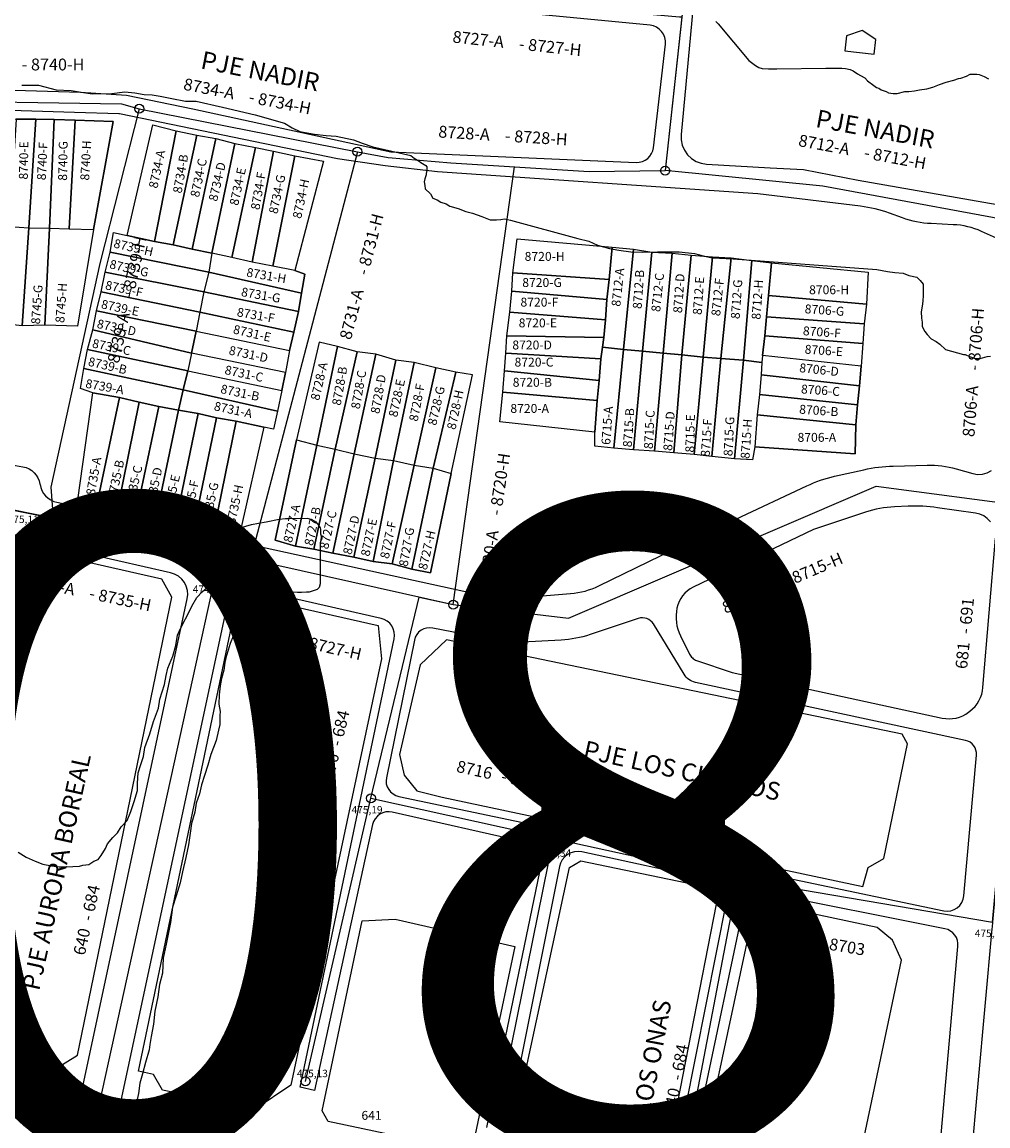
# Model space of a CAD drawing. Extents: x 329865 to 340000, y 6294997 to 6310135.
# Drawn here: x 336845 to 337007, y 6297665 to 6297851 of the extents above; entities that cross this region are included whole.
import ezdxf

# ---------------------------------------------------------------- set-up
doc = ezdxf.new("R2010")
doc.units = 0
doc.header["$MEASUREMENT"] = 0
doc.layers.get('0').update_dxf_attribs({"linetype": 'CONTINUOUS'})
for name, color, linetype in [('1010', 7, 'CONTINUOUS'), ('1400', 7, 'CONTINUOUS'), ('1500', 7, 'CONTINUOUS'), ('2000', 7, 'CONTINUOUS'), ('2510', 7, 'CONTINUOUS'), ('LIMITE_PREDIAL', 7, 'CONTINUOUS')]:
    doc.layers.add(name, color=color, linetype=linetype)

msp = doc.modelspace()

# ---------------------------------------------------------------- linework, layer by layer
at = {"color": 10}
for points in [[(336950.56, 6297928.91), (336964.15, 6297927.31), (336953.13, 6297825.51)], [(336909.61, 6297856.27), (336912.5, 6297855.3), (336955.56, 6297851.39), (336955.92, 6297851.39), (336953.13, 6297825.51)], [(336826.37, 6297837.34), (336861.62, 6297836.77), (336864.61, 6297835.92)], [(336864.61, 6297835.92), (336858, 6297809.9), (336849.72, 6297772.19), (336850.11, 6297767.01)], [(336864.61, 6297835.92), (336901.34, 6297828.69)], [(336901.34, 6297828.69), (336883.31, 6297760.11)], [(336901.34, 6297828.69), (336906.49, 6297827.7), (336917.05, 6297826.81), (336940.33, 6297825.37), (336953.13, 6297825.51)], [(336917.46, 6297752.43), (336927.79, 6297826.15), (336940.33, 6297825.37), (336953.13, 6297825.51)], [(337018.55, 6297815.72), (336979.68, 6297822.92), (336953.13, 6297825.51)], [(336815.58, 6297773.92), (336850.11, 6297767.01)], [(336917.46, 6297752.43), (336936.83, 6297750.13), (336988.64, 6297772.38), (337014.95, 6297768.9)], [(336850.11, 6297767.01), (336843.53, 6297768.33), (336836.2, 6297734.21)], [(336850.11, 6297767.01), (336883.31, 6297760.11)], [(336854.77, 6297654.05), (336878.31, 6297761.15), (336883.31, 6297760.11)], [(336883.31, 6297760.11), (336917.46, 6297752.43)], [(336903.6, 6297719.83), (336911.71, 6297753.72), (336917.46, 6297752.43)], [(336892.6, 6297672.17), (336903.6, 6297719.83)], [(336903.6, 6297719.83), (336934.34, 6297713.06)], [(336965.36, 6297706.29), (337008.21, 6297698.96), (337010.15, 6297720.29)], [(337010.15, 6297720.29), (337008.21, 6297698.96), (337008.14, 6297698.16), (337008.11, 6297697.84), (337001.01, 6297619.73), (336997.54, 6297581.64)], [(336924.75, 6297665.68), (336934.34, 6297713.06)], [(336934.34, 6297713.06), (336965.36, 6297706.29)], [(336965.36, 6297706.29), (336950.8, 6297630.16), (336961.69, 6297627.89)]]:
    msp.add_lwpolyline(points, dxfattribs=at)
at = {"color": 1}
for points in [[(336961.62, 6297850.63), (336962.02, 6297850.23), (336967.19, 6297844.04), (336968.31, 6297843.2), (336968.89, 6297842.89)], [(336968.89, 6297842.89), (336969.42, 6297842.71), (336970.49, 6297842.67), (336971.92, 6297842.67), (336980.15, 6297842.74), (336981.27, 6297842.79), (336982.2, 6297842.79), (336982.87, 6297842.79), (336983.49, 6297842.7), (336984.25, 6297842.53), (336984.74, 6297842.31), (336985.5, 6297841.82), (336985.99, 6297841.55), (336986.7, 6297841.16), (336987.15, 6297840.63), (336988.22, 6297839.83), (336988.66, 6297839.52), (336989.06, 6297839.39), (336989.47, 6297839.12), (336990.31, 6297838.86), (336990.71, 6297838.59), (336991.51, 6297838.51), (336992.14, 6297838.51), (336993.43, 6297838.82), (336994.14, 6297838.82), (336995.08, 6297838.96), (336995.92, 6297839.14), (336997.17, 6297839.27), (336998.19, 6297839.59), (336999.3, 6297839.99), (337000.42, 6297840.39), (337001.71, 6297840.75), (337002.46, 6297841.02), (337002.86, 6297841.06), (337003.84, 6297841.42), (337004.46, 6297841.73), (337005.58, 6297841.78), (337005.98, 6297841.69), (337006.82, 6297841.38), (337007.54, 6297840.94)], [(336844.85, 6297839.9), (336847.65, 6297839.9), (336850.64, 6297839.11), (336853.17, 6297838.98), (336854.82, 6297838.72), (336856.74, 6297838.42), (336859.99, 6297838.47), (336862.21, 6297838.78), (336863.86, 6297838.61), (336865.42, 6297838.35), (336866.76, 6297838.26), (336868.14, 6297838.04), (336870.1, 6297837.65), (336872.37, 6297837.21), (336874.2, 6297837.21), (336878.61, 6297836.2), (336884.13, 6297834.93), (336889.07, 6297833.52), (336890.32, 6297832.73), (336891.62, 6297832.11), (336894.11, 6297831.63), (336896.07, 6297831.41), (336897.76, 6297831.33), (336900.66, 6297830.67), (336902.13, 6297830.14), (336903.91, 6297829.52), (336910.32, 6297828.03), (336910.86, 6297827.59), (336911.71, 6297827.1), (336912.02, 6297826.88), (336912.86, 6297826.4), (336913, 6297826.13), (336913, 6297825.51), (336912.91, 6297825.02), (336912.91, 6297824.8), (336912.65, 6297824.13), (336912.56, 6297823.6), (336912.69, 6297823.02), (336912.74, 6297822.45), (336913.63, 6297821.61), (336914.03, 6297820.9), (336914.75, 6297820.59), (336915.37, 6297820.19), (336916.26, 6297819.93), (336916.89, 6297819.53), (336918.27, 6297819.14), (336919.6, 6297818.65), (336920.72, 6297818.34), (336922.28, 6297817.81), (336923.66, 6297817.24), (336924.73, 6297817.24), (336925.44, 6297817.29), (336926.06, 6297817.38), (336927.09, 6297817.16), (336938.45, 6297814.08), (336940.27, 6297813.64), (336941.74, 6297812.94), (336943.75, 6297812.41), (336945.31, 6297812.1), (336947.35, 6297811.84), (336949.27, 6297811.76), (336951.85, 6297811.85), (336955.46, 6297811.86), (336958.08, 6297811.56), (336959.73, 6297811.12), (336961.11, 6297810.85), (336964.59, 6297810.64), (336988.72, 6297808.84), (336990.55, 6297808.53), (336991.75, 6297808.35), (336993.17, 6297808.27), (336994.11, 6297807.87), (336995.45, 6297807.57), (336996.03, 6297806.99), (336996.56, 6297806.41), (336996.56, 6297805.62), (336996.52, 6297804.55), (336996.48, 6297803.53), (336996.35, 6297802.69), (336996.21, 6297801.71), (336996.26, 6297800.69), (336996.39, 6297799.98), (336996.4, 6297799.28), (336996.84, 6297798.43), (336997.24, 6297797.9), (336997.91, 6297797.2), (336998.72, 6297796.75), (336999.34, 6297796.31), (337000.28, 6297795.38), (337001.3, 6297795.12), (337003.35, 6297794.55), (337003.62, 6297794.55), (337004.33, 6297794.24), (337005.27, 6297793.89), (337006.16, 6297793.89), (337007.31, 6297794.2), (337007.89, 6297794.29)], [(336873.13, 6297751.42), (336873.45, 6297752.2), (336874.3, 6297753.63), (336875.21, 6297754.61), (336876.05, 6297755.32), (336876.96, 6297756.36), (336877.61, 6297757.4), (336877.94, 6297759.09), (336878.26, 6297760.78), (336878.59, 6297762.21), (336879.04, 6297763.7), (336879.76, 6297764.35), (336881.57, 6297765.39), (336883.52, 6297765.91), (336884.69, 6297766.17), (336885.99, 6297766.36), (336888.14, 6297766.82), (336889.24, 6297766.95), (336889.96, 6297766.95), (336892.88, 6297767.01), (336893.53, 6297766.82), (336894.05, 6297766.56), (336894.31, 6297766.36), (336894.51, 6297766.17), (336894.77, 6297765.84), (336895.03, 6297765.39), (336895.09, 6297765.06), (336895.09, 6297764.67), (336895.09, 6297764.35), (336895.22, 6297764.02), (336895.22, 6297763.76), (336895.16, 6297763.38), (336895.09, 6297762.99), (336895.03, 6297762.86), (336895.03, 6297755.91), (336894.9, 6297755.32), (336894.57, 6297755), (336893.21, 6297754.54), (336892.75, 6297754.54), (336891.91, 6297754.48), (336891.26, 6297754.48), (336890.54, 6297754.54), (336889.18, 6297754.22), (336888.01, 6297753.83), (336886.77, 6297753.44), (336885.86, 6297752.98), (336885.28, 6297752.53), (336884.76, 6297752.14), (336884.04, 6297751.4), (336882.89, 6297751.22), (336882.31, 6297750.95), (336881.96, 6297750.63), (336881.48, 6297749.74), (336881.09, 6297748.58), (336880.69, 6297747.91), (336880.43, 6297747.11), (336879.91, 6297745.87), (336879.56, 6297744.75), (336879.21, 6297743.69), (336879.04, 6297742.71), (336878.87, 6297741.42), (336878.48, 6297740), (336878.23, 6297738.75), (336878.06, 6297737.24), (336877.99, 6297735.69), (336878.22, 6297734.45), (336878.18, 6297733.79), (336878.15, 6297732.23), (336877.93, 6297731.3), (336877.55, 6297729.57), (336876.68, 6297727.21), (336876.16, 6297725.43), (336875.59, 6297723.65), (336875.07, 6297722.09), (336874.73, 6297720.58), (336874.2, 6297719.02), (336873.95, 6297717.51), (336873.43, 6297715.6), (336873.18, 6297713.96), (336872.88, 6297712), (336872.45, 6297709.87), (336871.89, 6297707.47), (336871.51, 6297705.6), (336870.82, 6297703.38), (336870.21, 6297701.51), (336869.87, 6297698.93), (336869.15, 6297695.24), (336868.63, 6297692.93), (336868.52, 6297690.36), (336868, 6297688.49), (336867.75, 6297686.4), (336867.23, 6297683.96), (336867.03, 6297681.78), (336866.6, 6297679.74), (336866.39, 6297678.4), (336866.26, 6297677.47), (336865.66, 6297675.34), (336865.18, 6297673.42), (336864.71, 6297671.87), (336864.5, 6297670.14), (336864.24, 6297669.11), (336863.85, 6297667.82), (336863.68, 6297666.45), (336863.2, 6297665.38), (336862.72, 6297663.78)], [(336864.45, 6297724.12), (336864.8, 6297725.37), (336865.32, 6297726.88), (336865.57, 6297728.39), (336866.4, 6297730.66), (336867.01, 6297732.75), (336867.83, 6297734.98), (336868.09, 6297736.53), (336868.87, 6297738.98), (336869.12, 6297740.53), (336869.43, 6297741.73), (336870.26, 6297743.78), (336870.78, 6297745.56), (336871.07, 6297747.29), (336871.6, 6297748.54), (336873.13, 6297751.42)], [(336844.25, 6297710.76), (336845.59, 6297709.89), (336847.07, 6297709.23), (336848.41, 6297708.71), (336849.83, 6297708.46), (336851.13, 6297708.3), (336852.38, 6297708.31), (336853.44, 6297708.32), (336854.56, 6297708.42), (336855.14, 6297708.55), (336856.11, 6297708.7), (336856.96, 6297709.24), (336857.67, 6297709.51), (336858.2, 6297710.18), (336858.94, 6297711.38), (336859.29, 6297712.14), (336860.18, 6297713.21), (336860.93, 6297714.02), (336861.59, 6297715), (336862.56, 6297716.08), (336863.21, 6297717.63), (336863.78, 6297719.28), (336864.3, 6297721.15), (336864.33, 6297722.35), (336864.45, 6297724.12)]]:
    msp.add_lwpolyline(points, dxfattribs=at)
at = {"color": 3}
msp.add_lwpolyline([(336983.63, 6297848.18), (336983.33, 6297845.69), (336988.3, 6297845.1), (336988.59, 6297847.59), (336986.26, 6297849.12), (336983.63, 6297848.18)], dxfattribs=at)
at = {"layer": '1400', "color": 2}
for points in [[(336854.2, 6297799.3), (336848.7, 6297799.5), (336844.9, 6297799.4), (336841.9, 6297799.7), (336838.4, 6297799.8), (336835, 6297799.8), (336832.1, 6297799.9), (336828.4, 6297800), (336822, 6297800.2), (336824.8, 6297816.6), (336826.4, 6297825.5), (336828, 6297825.5), (336828.2, 6297834.5), (336833.8, 6297834.4), (336837.3, 6297834.3), (336840.2, 6297834.3), (336843.9, 6297834.2), (336847.2, 6297834.2), (336850.3, 6297834.1), (336853.8, 6297834), (336860.2, 6297833.8), (336856.9, 6297815.6), (336854.2, 6297799.3)], [(336854.7, 6297788.8), (336855.3, 6297792.2), (336855.9, 6297795.4), (336856.8, 6297798.7), (336857.4, 6297801.9), (336858.2, 6297805.1), (336858.9, 6297808.4), (336859.7, 6297811.8), (336860.3, 6297815.1), (336862.6, 6297814.6), (336866.9, 6297833.2), (336870.8, 6297832.2), (336874.3, 6297831.5), (336877.5, 6297830.9), (336880.7, 6297830.1), (336884.2, 6297829.4), (336887.2, 6297828.8), (336890.8, 6297828), (336895.6, 6297827.1), (336890.8, 6297808.7), (336892.5, 6297808.1), (336891.9, 6297804.9), (336891.4, 6297801.8), (336890.6, 6297798.3), (336889.9, 6297795.2), (336889.2, 6297791.5), (336888.6, 6297788.5), (336887.9, 6297785), (336887.2, 6297782), (336885.6, 6297782.3), (336881.6, 6297764.7), (336877.3, 6297765.4), (336873.9, 6297766), (336870.8, 6297766.7), (336867.5, 6297767.5), (336864.2, 6297768.3), (336861, 6297768.8), (336857.5, 6297769.5), (336854.3, 6297770.1), (336856.8, 6297788.1), (336854.7, 6297788.8)], [(336927.5, 6297808.3), (336928.2, 6297814), (336944.2, 6297812.6), (336947.8, 6297812.3), (336950.9, 6297811.8), (336954.3, 6297811.6), (336957.5, 6297811.3), (336961.1, 6297811), (336964.2, 6297810.8), (336967.7, 6297810.4), (336971, 6297810), (336987.3, 6297808.4), (336987, 6297803), (336986.6, 6297799.7), (336986.4, 6297796.4), (336986.1, 6297792.6), (336985.8, 6297789.3), (336985.5, 6297786.1), (336985.2, 6297782.7), (336985.1, 6297777.8), (336968.2, 6297779), (336967.8, 6297776.8), (336964.8, 6297777), (336961, 6297777.4), (336958, 6297777.7), (336954.6, 6297778), (336951.3, 6297778.3), (336947.8, 6297778.5), (336944.5, 6297778.8), (336941.3, 6297779.1), (336941.3, 6297781.5), (336925.3, 6297783.2), (336925.8, 6297788.2), (336926.1, 6297791.8), (336926.3, 6297794.8), (336926.5, 6297797.7), (336927, 6297801.7), (336927.3, 6297805.2), (336927.5, 6297808.3)], [(336920.7, 6297791.1), (336917.9, 6297791.6), (336914.5, 6297792.3), (336910.9, 6297793.2), (336907.8, 6297793.6), (336904.4, 6297794.6), (336901.3, 6297795), (336898, 6297795.9), (336894.9, 6297796.6), (336891.1, 6297780.2), (336887.5, 6297763.3), (336890.9, 6297762.3), (336894, 6297761.8), (336897.2, 6297761.1), (336900.7, 6297760.4), (336904, 6297759.7), (336907.2, 6297759.3), (336910.5, 6297758.4), (336913.6, 6297757.8), (336917.1, 6297774.5), (336920.7, 6297791.1)], [(336870.1, 6297753.7), (336868.4, 6297756.7), (336847.9, 6297761.4), (336845.5, 6297759.7), (336829.1, 6297684.3), (336832.7, 6297678.1), (336850.5, 6297674.3), (336854.2, 6297676.6), (336870.1, 6297753.7)], [(336880.7, 6297751.4), (336883.4, 6297753), (336886.5, 6297753.1), (336904.8, 6297748.9), (336905.4, 6297743.3), (336890.1, 6297671.5), (336884.1, 6297667.5), (336868.5, 6297670.7), (336867, 6297673.3), (336864.5, 6297673.9), (336880.7, 6297751.4)], [(336911.9, 6297742.3), (336908.4, 6297727.2), (336909.2, 6297723.7), (336911.3, 6297721.1), (336915.6, 6297720), (336986.4, 6297705), (336987.3, 6297708.2), (336989.9, 6297709.7), (336993.9, 6297729), (336993, 6297730.6), (336916.3, 6297746.5), (336911.9, 6297742.3)], [(336953.3, 6297658.9), (336946.9, 6297654.3), (336930.8, 6297657.4), (336926.7, 6297660.2), (336937, 6297708.2), (336938.9, 6297709.3), (336958.1, 6297705.3), (336961.7, 6297702), (336953.3, 6297658.9)], [(336992.9, 6297692.55), (336991.4, 6297695.95), (336988.8, 6297698.05), (336971.1, 6297701.85), (336967.7, 6297699.55), (336955.6, 6297642.75), (336955.6, 6297638.95), (336957.2, 6297636.15), (336977.5, 6297631.95), (336980.3, 6297632.95), (336992.9, 6297692.55)], [(336895.4, 6297667.2), (336902.1, 6297699.2), (336907.7, 6297699.5), (336927.8, 6297694.9), (336920.5, 6297660.3), (336896.4, 6297665.4), (336895.4, 6297667.2)]]:
    msp.add_lwpolyline(points, dxfattribs=at)
at = {"layer": '1500'}
for centre in [(336864.6, 6297835.92), (336901.33, 6297828.69), (336953.12, 6297825.51), (336850.1, 6297767.01), (336883.3, 6297760.11), (336917.45, 6297752.43), (336903.59, 6297719.83), (336934.33, 6297713.06), (336965.35, 6297706.29), (336892.59, 6297672.17), (336924.74, 6297665.68)]:
    msp.add_circle(centre, 0.759, dxfattribs=at)
at = {"layer": '2000', "color": 1}
for points in [[(336963.47, 6297913.41), (336955.8, 6297831.59), (336955.81, 6297830.67), (336956, 6297829.78), (336956.36, 6297828.93), (336956.89, 6297828.18), (336957.56, 6297827.55), (336958.33, 6297827.06), (336959.19, 6297826.74), (336960.1, 6297826.6), (336970.8, 6297826), (336976.4, 6297825.7)], [(336976.4, 6297825.7), (336985.6, 6297823.9), (337008.99, 6297819.78), (337009.21, 6297819.76), (337009.43, 6297819.78), (337009.65, 6297819.82), (337009.86, 6297819.9), (337010.05, 6297820.01), (337010.23, 6297820.15), (337010.38, 6297820.32), (337010.5, 6297820.5), (337013.88, 6297826.52), (337014.16, 6297827.06), (337014.42, 6297827.62), (337014.65, 6297828.2), (337014.85, 6297828.78), (337015.01, 6297829.37), (337015.15, 6297829.97), (337015.25, 6297830.58), (337015.32, 6297831.19), (337022.7, 6297913.8)], [(336953.15, 6297846.8), (336953.16, 6297847.37), (336953.05, 6297847.93), (336952.84, 6297848.46), (336952.53, 6297848.94), (336952.13, 6297849.34), (336951.66, 6297849.66), (336951.13, 6297849.88), (336950.57, 6297849.99), (336796.25, 6297864.8)], [(336806.45, 6297840.2), (336854.75, 6297838.7), (336862.45, 6297838.2), (336873.65, 6297835.9), (336906.95, 6297828.7), (336948.25, 6297826.9), (336948.77, 6297826.93), (336949.28, 6297827.05), (336949.76, 6297827.27), (336950.18, 6297827.57), (336950.55, 6297827.94), (336950.84, 6297828.38), (336951.04, 6297828.86), (336951.15, 6297829.37), (336953.15, 6297846.8)], [(337010.91, 6297813.26), (337006.38, 6297815.28), (337005.81, 6297815.52), (337005.23, 6297815.73), (337004.64, 6297815.92), (337004.05, 6297816.07), (337003.44, 6297816.2), (337002.83, 6297816.3), (337002.22, 6297816.37), (337001.6, 6297816.41), (336997.9, 6297816.59), (336997.28, 6297816.63), (336996.66, 6297816.69), (336996.05, 6297816.78), (336995.44, 6297816.89), (336994.83, 6297817.02), (336994.23, 6297817.17), (336993.64, 6297817.35), (336993.05, 6297817.55), (336990.85, 6297818.35), (336990.26, 6297818.55), (336989.67, 6297818.74), (336989.07, 6297818.91), (336988.47, 6297819.06), (336987.86, 6297819.2), (336987.25, 6297819.32), (336986.63, 6297819.42), (336986.02, 6297819.5), (336968.7, 6297821.6), (336914.8, 6297825.3), (336906, 6297826.3), (336898, 6297827.5), (336861.31, 6297835.09), (336861.3, 6297835.09), (336861.28, 6297835.09), (336861.27, 6297835.09), (336861.25, 6297835.1), (336861.24, 6297835.1), (336861.23, 6297835.1), (336861.21, 6297835.1), (336861.2, 6297835.1), (336853.7, 6297835.3), (336788.98, 6297837.34)], [(336820.88, 6297780.03), (336845.04, 6297775.65), (336845.57, 6297775.51), (336846.06, 6297775.29), (336846.52, 6297775), (336846.93, 6297774.64), (336847.28, 6297774.23), (336847.56, 6297773.76), (336847.77, 6297773.26), (336847.89, 6297772.73), (336847.91, 6297772.67), (336848.03, 6297772.14), (336848.24, 6297771.63), (336848.51, 6297771.15), (336848.86, 6297770.73), (336849.27, 6297770.36), (336849.72, 6297770.06), (336850.22, 6297769.82), (336850.74, 6297769.67), (336922.8, 6297753.9), (336927.8, 6297753.5), (336937.21, 6297754.29), (336937.82, 6297754.36), (336938.43, 6297754.45), (336939.04, 6297754.57), (336939.64, 6297754.72), (336940.23, 6297754.9), (336940.81, 6297755.1), (336941.39, 6297755.34), (336941.95, 6297755.59), (336965, 6297766.8), (336976.94, 6297772.43), (336977.51, 6297772.69), (336978.08, 6297772.93), (336978.66, 6297773.16), (336979.24, 6297773.37), (336979.84, 6297773.56), (336980.43, 6297773.74), (336981.03, 6297773.9), (336981.64, 6297774.05), (336986.56, 6297775.15), (336987.17, 6297775.28), (336987.78, 6297775.4), (336988.4, 6297775.5), (336989.01, 6297775.58), (336989.63, 6297775.65), (336990.25, 6297775.71), (336990.88, 6297775.75), (336991.5, 6297775.77), (336997.2, 6297775.93), (336997.82, 6297775.94), (336998.44, 6297775.92), (336999.06, 6297775.87), (336999.68, 6297775.81), (337000.29, 6297775.72), (337000.9, 6297775.6), (337001.5, 6297775.47), (337002.1, 6297775.31), (337004.9, 6297774.5), (337005.71, 6297774.36), (337006.53, 6297774.4), (337007.33, 6297774.62), (337008.05, 6297775.01)], [(337007.85, 6297766.39), (337007.33, 6297766.93), (337006.73, 6297767.36), (337006.05, 6297767.67), (337005.32, 6297767.84), (336998.97, 6297768.75), (336998.36, 6297768.83), (336997.74, 6297768.89), (336997.12, 6297768.95), (336996.49, 6297768.99), (336995.87, 6297769.01), (336995.25, 6297769.02), (336994.63, 6297769.02), (336994, 6297769), (336991.7, 6297768.9), (336991.08, 6297768.87), (336990.46, 6297768.81), (336989.84, 6297768.73), (336989.23, 6297768.63), (336988.62, 6297768.5), (336988.02, 6297768.36), (336987.42, 6297768.2), (336986.83, 6297768.01), (336978.1, 6297765.1), (336957.85, 6297755.38), (336957.35, 6297755.1), (336956.87, 6297754.76), (336956.44, 6297754.38), (336956.06, 6297753.94), (336955.73, 6297753.46), (336955.46, 6297752.95), (336955.25, 6297752.41), (336955.1, 6297751.85), (336955, 6297751.26), (336954.96, 6297750.65), (336954.96, 6297750.05), (336955.01, 6297749.45), (336955.11, 6297748.86), (336955.26, 6297748.28), (336955.46, 6297747.71), (336955.7, 6297747.16), (336957.2, 6297744.1), (336957.3, 6297743.92), (336957.42, 6297743.75), (336957.55, 6297743.59), (336957.7, 6297743.45), (336957.86, 6297743.32), (336958.03, 6297743.21), (336958.22, 6297743.11), (336958.41, 6297743.04), (336964.4, 6297741), (336999.76, 6297733.33), (337000.33, 6297733.24), (337000.92, 6297733.21), (337001.5, 6297733.24), (337002.08, 6297733.34), (337002.64, 6297733.49), (337003.19, 6297733.71), (337003.7, 6297733.99), (337004.19, 6297734.32), (337004.41, 6297734.48)], [(336832.82, 6297567.44), (336872.7, 6297753.4), (336872.78, 6297754.12), (336872.72, 6297754.84), (336872.53, 6297755.54), (336872.2, 6297756.18), (336871.75, 6297756.75), (336871.2, 6297757.23), (336870.57, 6297757.58), (336869.88, 6297757.81), (336847.73, 6297762.82), (336847.08, 6297762.9), (336846.44, 6297762.85), (336845.81, 6297762.67), (336845.24, 6297762.38), (336844.73, 6297761.98)], [(337004.41, 6297734.48), (337004.86, 6297734.87), (337005.27, 6297735.29), (337005.63, 6297735.76), (337005.93, 6297736.26), (337006.19, 6297736.78), (337006.39, 6297737.34), (337006.53, 6297737.91), (337006.61, 6297738.49), (337008.7, 6297763.6)], [(336903.89, 6297715.39), (336894.1, 6297670.6), (336891.7, 6297671.2), (336907.5, 6297746.7), (336907.56, 6297747.26), (336907.51, 6297747.81), (336907.36, 6297748.35), (336907.1, 6297748.85), (336906.76, 6297749.29), (336906.33, 6297749.65), (336905.85, 6297749.93), (336905.32, 6297750.1), (336882.96, 6297755.21), (336882.4, 6297755.28), (336881.83, 6297755.24), (336881.28, 6297755.09), (336880.77, 6297754.83), (336880.32, 6297754.48), (336879.95, 6297754.04), (336879.67, 6297753.54), (336879.5, 6297753), (336838.5, 6297561.8)], [(336958.2, 6297739.35), (336957.91, 6297739.43), (336957.63, 6297739.54), (336957.36, 6297739.67), (336957.11, 6297739.83), (336956.88, 6297740.02), (336956.66, 6297740.22), (336956.47, 6297740.45), (336956.3, 6297740.7), (336951.13, 6297749.18), (336950.91, 6297749.47), (336950.65, 6297749.72), (336950.35, 6297749.93), (336950.02, 6297750.08), (336949.67, 6297750.17), (336949.31, 6297750.21), (336948.95, 6297750.19), (336948.6, 6297750.1), (336940.47, 6297747.39), (336939.88, 6297747.2), (336939.28, 6297747.04), (336938.68, 6297746.89), (336938.07, 6297746.77), (336937.46, 6297746.66), (336936.84, 6297746.58), (336936.22, 6297746.51), (336935.6, 6297746.47), (336929.1, 6297746.13), (336928.48, 6297746.11), (336927.85, 6297746.1), (336927.23, 6297746.12), (336926.61, 6297746.15), (336925.99, 6297746.21), (336925.37, 6297746.28), (336924.76, 6297746.38), (336924.15, 6297746.49), (336914, 6297748.5), (336913.49, 6297748.55), (336912.98, 6297748.5), (336912.48, 6297748.35), (336912.03, 6297748.11), (336911.63, 6297747.78), (336911.31, 6297747.39), (336911.06, 6297746.94), (336910.91, 6297746.44), (336906.2, 6297723.3), (336906.15, 6297722.78), (336906.19, 6297722.26), (336906.34, 6297721.76), (336906.59, 6297721.3), (336906.91, 6297720.89), (336907.32, 6297720.56), (336907.77, 6297720.3), (336908.27, 6297720.15), (337000.02, 6297700.9), (337000.61, 6297700.84), (337001.2, 6297700.9), (337001.76, 6297701.09), (337002.27, 6297701.39), (337002.71, 6297701.79), (337003.05, 6297702.27), (337003.29, 6297702.82), (337003.4, 6297703.4), (337005.5, 6297727.1), (337005.5, 6297727.52), (337005.42, 6297727.93), (337005.27, 6297728.32), (337005.06, 6297728.68), (337004.78, 6297729), (337004.45, 6297729.26), (337004.07, 6297729.45), (337003.67, 6297729.58), (336958.2, 6297739.35)], [(336923.1, 6297664.4), (336932.3, 6297708.8), (336932.36, 6297709.38), (336932.31, 6297709.95), (336932.15, 6297710.51), (336931.89, 6297711.03), (336931.53, 6297711.48), (336931.09, 6297711.86), (336930.58, 6297712.14), (336930.03, 6297712.32), (336907.2, 6297717.5), (336906.66, 6297717.57), (336906.12, 6297717.53), (336905.59, 6297717.38), (336905.1, 6297717.14), (336904.68, 6297716.8), (336904.32, 6297716.39), (336904.05, 6297715.91), (336903.89, 6297715.39)], [(336949.59, 6297632.55), (336963.5, 6297702.6), (336963.56, 6297703.16), (336963.5, 6297703.72), (336963.34, 6297704.26), (336963.08, 6297704.76), (336962.73, 6297705.19), (336962.3, 6297705.55), (336961.81, 6297705.83), (336961.27, 6297706), (336939.1, 6297710.8), (336938.48, 6297710.87), (336937.85, 6297710.82), (336937.25, 6297710.64), (336936.69, 6297710.35), (336936.21, 6297709.96), (336935.81, 6297709.48), (336935.51, 6297708.92), (336935.32, 6297708.32), (336926.5, 6297664)], [(337002.4, 6297694.9), (337002.4, 6297695.41), (337002.31, 6297695.9), (337002.13, 6297696.37), (337001.87, 6297696.8), (337001.53, 6297697.17), (337001.13, 6297697.48), (337000.68, 6297697.71), (337000.2, 6297697.85), (336969.26, 6297704.04), (336968.79, 6297704.08), (336968.32, 6297704.04), (336967.86, 6297703.9), (336967.44, 6297703.68), (336967.07, 6297703.38), (336966.77, 6297703.02), (336966.54, 6297702.6), (336966.4, 6297702.15), (336952.14, 6297634.61)], [(336996.15, 6297624.59), (337002.4, 6297694.9)]]:
    msp.add_lwpolyline(points, dxfattribs=at)
at = {"layer": 'LIMITE_PREDIAL', "color": 4}
for points in [[(336843.9, 6297834.2), (336842.8, 6297816.1), (336846, 6297815.9), (336847.2, 6297834.2), (336843.9, 6297834.2)], [(336847.2, 6297834.2), (336846, 6297815.9), (336849.5, 6297815.8), (336850.3, 6297834.1), (336847.2, 6297834.2)], [(336850.3, 6297834.1), (336849.5, 6297815.8), (336852.8, 6297815.7), (336853.8, 6297834), (336850.3, 6297834.1)], [(336853.8, 6297834), (336852.8, 6297815.7), (336856.9, 6297815.6), (336860.2, 6297833.8), (336853.8, 6297834)], [(336870.8, 6297832.2), (336867.2, 6297813.6), (336862.6, 6297814.6), (336866.9, 6297833.2), (336870.8, 6297832.2)], [(336874.3, 6297831.5), (336870.3, 6297813), (336867.2, 6297813.6), (336870.8, 6297832.2), (336874.3, 6297831.5)], [(336877.5, 6297830.9), (336873.5, 6297812.3), (336870.3, 6297813), (336874.3, 6297831.5), (336877.5, 6297830.9)], [(336880.7, 6297830.1), (336876.8, 6297811.6), (336873.5, 6297812.3), (336877.5, 6297830.9), (336880.7, 6297830.1)], [(336884.2, 6297829.4), (336880.2, 6297810.9), (336876.8, 6297811.6), (336880.7, 6297830.1), (336884.2, 6297829.4)], [(336887.2, 6297828.8), (336883.6, 6297810.1), (336880.2, 6297810.9), (336884.2, 6297829.4), (336887.2, 6297828.8)], [(336890.8, 6297828), (336887.1, 6297809.4), (336883.6, 6297810.1), (336887.2, 6297828.8), (336890.8, 6297828)], [(336895.6, 6297827.1), (336890.8, 6297808.7), (336887.1, 6297809.4), (336890.8, 6297828), (336895.6, 6297827.1)], [(336841.9, 6297799.7), (336842.8, 6297816.1), (336846, 6297815.9), (336844.9, 6297799.4), (336841.9, 6297799.7)], [(336844.9, 6297799.4), (336846, 6297815.9), (336849.5, 6297815.8), (336848.7, 6297799.5), (336844.9, 6297799.4)], [(336848.7, 6297799.5), (336849.5, 6297815.8), (336852.8, 6297815.7), (336856.9, 6297815.6), (336854.2, 6297799.3), (336848.7, 6297799.5)], [(336860.3, 6297815.1), (336862.6, 6297814.6), (336867.2, 6297813.6), (336870.3, 6297813), (336873.5, 6297812.3), (336876.8, 6297811.6), (336876.3, 6297808.4), (336859.7, 6297811.8), (336860.3, 6297815.1)], [(336928.2, 6297814), (336944.2, 6297812.6), (336943.7, 6297807.2), (336927.5, 6297808.3), (336928.2, 6297814)], [(336947.8, 6297812.3), (336946.1, 6297795.4), (336942.6, 6297795.8), (336942.8, 6297797.4), (336943.1, 6297800.4), (336943.3, 6297803.8), (336943.7, 6297807.2), (336944.2, 6297812.6), (336947.8, 6297812.3)], [(336950.9, 6297811.8), (336949.3, 6297795.1), (336946.1, 6297795.4), (336947.8, 6297812.3), (336950.9, 6297811.8)], [(336859.7, 6297811.8), (336876.3, 6297808.4), (336875.5, 6297805.1), (336858.9, 6297808.4), (336859.7, 6297811.8)], [(336892.5, 6297808.1), (336890.8, 6297808.7), (336887.1, 6297809.4), (336883.6, 6297810.1), (336880.2, 6297810.9), (336876.8, 6297811.6), (336876.3, 6297808.4), (336891.9, 6297804.9), (336892.5, 6297808.1)], [(336954.3, 6297811.6), (336952.8, 6297794.8), (336949.3, 6297795.1), (336950.9, 6297811.8), (336954.3, 6297811.6)], [(336957.5, 6297811.3), (336955.9, 6297794.5), (336952.8, 6297794.8), (336954.3, 6297811.6), (336957.5, 6297811.3)], [(336961.1, 6297811), (336959.5, 6297794.1), (336955.9, 6297794.5), (336957.5, 6297811.3), (336961.1, 6297811)], [(336964.2, 6297810.8), (336962.5, 6297793.9), (336959.5, 6297794.1), (336961.1, 6297811), (336964.2, 6297810.8)], [(336967.7, 6297810.4), (336966.3, 6297793.6), (336962.5, 6297793.9), (336964.2, 6297810.8), (336967.7, 6297810.4)], [(336971, 6297810), (336970.5, 6297804.5), (336970.2, 6297800.9), (336969.9, 6297797.7), (336969.5, 6297794.4), (336969.4, 6297793.2), (336966.3, 6297793.6), (336967.7, 6297810.4), (336971, 6297810)], [(336987, 6297803), (336970.5, 6297804.5), (336971, 6297810), (336987.3, 6297808.4), (336987, 6297803)], [(336858.9, 6297808.4), (336875.5, 6297805.1), (336874.8, 6297801.7), (336858.2, 6297805.1), (336858.9, 6297808.4)], [(336891.9, 6297804.9), (336876.3, 6297808.4), (336875.5, 6297805.1), (336891.4, 6297801.8), (336891.9, 6297804.9)], [(336927.5, 6297808.3), (336943.7, 6297807.2), (336943.3, 6297803.8), (336927.3, 6297805.2), (336927.5, 6297808.3)], [(336858.2, 6297805.1), (336874.8, 6297801.7), (336874.2, 6297798.5), (336857.4, 6297801.9), (336858.2, 6297805.1)], [(336891.4, 6297801.8), (336875.5, 6297805.1), (336874.8, 6297801.7), (336890.6, 6297798.3), (336891.4, 6297801.8)], [(336927.3, 6297805.2), (336943.3, 6297803.8), (336943.1, 6297800.4), (336927, 6297801.7), (336927.3, 6297805.2)], [(336986.6, 6297799.7), (336970.2, 6297800.9), (336970.5, 6297804.5), (336987, 6297803), (336986.6, 6297799.7)], [(336857.4, 6297801.9), (336874.2, 6297798.5), (336873.4, 6297794.8), (336856.8, 6297798.7), (336857.4, 6297801.9)], [(336890.6, 6297798.3), (336874.8, 6297801.7), (336874.2, 6297798.5), (336889.9, 6297795.2), (336890.6, 6297798.3)], [(336927, 6297801.7), (336943.1, 6297800.4), (336942.8, 6297797.4), (336926.5, 6297797.7), (336927, 6297801.7)], [(336986.4, 6297796.4), (336969.9, 6297797.7), (336970.2, 6297800.9), (336986.6, 6297799.7), (336986.4, 6297796.4)], [(336856.8, 6297798.7), (336873.4, 6297794.8), (336872.8, 6297791.8), (336855.9, 6297795.4), (336856.8, 6297798.7)], [(336889.2, 6297791.5), (336873.4, 6297794.8), (336874.2, 6297798.5), (336889.9, 6297795.2), (336889.2, 6297791.5)], [(336926.5, 6297797.7), (336942.8, 6297797.4), (336942.6, 6297795.8), (336942.3, 6297793.8), (336926.3, 6297794.8), (336926.5, 6297797.7)], [(336986.1, 6297792.6), (336969.5, 6297794.4), (336969.9, 6297797.7), (336986.4, 6297796.4), (336986.1, 6297792.6)], [(336894.9, 6297796.6), (336891.1, 6297780.2), (336894.5, 6297779.3), (336898, 6297795.9), (336894.9, 6297796.6)], [(336898, 6297795.9), (336894.5, 6297779.3), (336897.6, 6297778.6), (336901.3, 6297795), (336898, 6297795.9)], [(336941.3, 6297779.1), (336941.3, 6297781.5), (336941.7, 6297786.8), (336942, 6297790.2), (336942.3, 6297793.8), (336942.6, 6297795.8), (336946.1, 6297795.4), (336944.5, 6297778.8), (336941.3, 6297779.1)], [(336855.9, 6297795.4), (336872.8, 6297791.8), (336872, 6297788.6), (336855.3, 6297792.2), (336855.9, 6297795.4)], [(336889.2, 6297791.5), (336873.4, 6297794.8), (336872.8, 6297791.8), (336888.6, 6297788.5), (336889.2, 6297791.5)], [(336901.3, 6297795), (336897.6, 6297778.6), (336900.8, 6297777.8), (336904.4, 6297794.6), (336901.3, 6297795)], [(336904.4, 6297794.6), (336900.8, 6297777.8), (336904.3, 6297777.1), (336907.8, 6297793.6), (336904.4, 6297794.6)], [(336926.3, 6297794.8), (336942.3, 6297793.8), (336942, 6297790.2), (336926.1, 6297791.8), (336926.3, 6297794.8)], [(336944.5, 6297778.8), (336946.1, 6297795.4), (336949.3, 6297795.1), (336947.8, 6297778.5), (336944.5, 6297778.8)], [(336947.8, 6297778.5), (336949.3, 6297795.1), (336952.8, 6297794.8), (336951.3, 6297778.3), (336947.8, 6297778.5)], [(336951.3, 6297778.3), (336952.8, 6297794.8), (336955.9, 6297794.5), (336954.6, 6297778), (336951.3, 6297778.3)], [(336954.6, 6297778), (336955.9, 6297794.5), (336959.5, 6297794.1), (336958, 6297777.7), (336954.6, 6297778)], [(336958, 6297777.7), (336959.5, 6297794.1), (336962.5, 6297793.9), (336961, 6297777.4), (336958, 6297777.7)], [(336961, 6297777.4), (336962.5, 6297793.9), (336966.3, 6297793.6), (336964.8, 6297777), (336961, 6297777.4)], [(336986.1, 6297792.6), (336969.5, 6297794.4), (336969.4, 6297793.2), (336969.3, 6297791.1), (336985.8, 6297789.3), (336986.1, 6297792.6)], [(336855.3, 6297792.2), (336872, 6297788.6), (336871.2, 6297785.2), (336867.9, 6297785.8), (336864.6, 6297786.5), (336861.3, 6297787.3), (336856.8, 6297788.1), (336854.7, 6297788.8), (336855.3, 6297792.2)], [(336907.8, 6297793.6), (336904.3, 6297777.1), (336907.4, 6297776.7), (336910.9, 6297793.2), (336907.8, 6297793.6)], [(336910.9, 6297793.2), (336907.4, 6297776.7), (336910.9, 6297775.9), (336914.5, 6297792.3), (336910.9, 6297793.2)], [(336914.5, 6297792.3), (336910.9, 6297775.9), (336914.1, 6297775.4), (336917.9, 6297791.6), (336914.5, 6297792.3)], [(336964.8, 6297777), (336966.3, 6297793.6), (336969.4, 6297793.2), (336969.3, 6297791.1), (336969, 6297787.8), (336968.6, 6297784.4), (336968.2, 6297779), (336967.8, 6297776.8), (336964.8, 6297777)], [(336887.9, 6297785), (336872, 6297788.6), (336872.8, 6297791.8), (336888.6, 6297788.5), (336887.9, 6297785)], [(336917.9, 6297791.6), (336914.1, 6297775.4), (336917.1, 6297774.5), (336920.7, 6297791.1), (336917.9, 6297791.6)], [(336926.1, 6297791.8), (336942, 6297790.2), (336941.7, 6297786.8), (336925.8, 6297788.2), (336926.1, 6297791.8)], [(336985.8, 6297789.3), (336969.3, 6297791.1), (336969, 6297787.8), (336985.5, 6297786.1), (336985.8, 6297789.3)], [(336887.2, 6297782), (336885.6, 6297782.3), (336880.9, 6297783.3), (336877.6, 6297783.9), (336874.5, 6297784.6), (336871.2, 6297785.2), (336872, 6297788.6), (336887.9, 6297785), (336887.2, 6297782)], [(336925.8, 6297788.2), (336941.7, 6297786.8), (336941.3, 6297781.5), (336925.3, 6297783.2), (336925.8, 6297788.2)], [(336854.3, 6297770.1), (336856.8, 6297788.1), (336861.3, 6297787.3), (336857.5, 6297769.5), (336854.3, 6297770.1)], [(336857.5, 6297769.5), (336861.3, 6297787.3), (336864.6, 6297786.5), (336861, 6297768.8), (336857.5, 6297769.5)], [(336861, 6297768.8), (336864.6, 6297786.5), (336867.9, 6297785.8), (336864.2, 6297768.3), (336861, 6297768.8)], [(336985.5, 6297786.1), (336969, 6297787.8), (336968.6, 6297784.4), (336985.2, 6297782.7), (336985.5, 6297786.1)], [(336864.2, 6297768.3), (336867.9, 6297785.8), (336871.2, 6297785.2), (336867.5, 6297767.5), (336864.2, 6297768.3)], [(336867.5, 6297767.5), (336871.2, 6297785.2), (336874.5, 6297784.6), (336870.8, 6297766.7), (336867.5, 6297767.5)], [(336870.8, 6297766.7), (336874.5, 6297784.6), (336877.6, 6297783.9), (336873.9, 6297766), (336870.8, 6297766.7)], [(336985.2, 6297782.7), (336968.6, 6297784.4), (336968.2, 6297779), (336985.1, 6297777.8), (336985.2, 6297782.7)], [(336873.9, 6297766), (336877.6, 6297783.9), (336880.9, 6297783.3), (336877.3, 6297765.4), (336873.9, 6297766)], [(336877.3, 6297765.4), (336880.9, 6297783.3), (336885.6, 6297782.3), (336881.6, 6297764.7), (336877.3, 6297765.4)], [(336887.5, 6297763.3), (336891.1, 6297780.2), (336894.5, 6297779.3), (336890.9, 6297762.3), (336887.5, 6297763.3)], [(336890.9, 6297762.3), (336894.5, 6297779.3), (336897.6, 6297778.6), (336894, 6297761.8), (336890.9, 6297762.3)], [(336894, 6297761.8), (336897.6, 6297778.6), (336900.8, 6297777.8), (336897.2, 6297761.1), (336894, 6297761.8)], [(336897.2, 6297761.1), (336900.8, 6297777.8), (336904.3, 6297777.1), (336900.7, 6297760.4), (336897.2, 6297761.1)], [(336900.7, 6297760.4), (336904.3, 6297777.1), (336907.4, 6297776.7), (336904, 6297759.7), (336900.7, 6297760.4)], [(336904, 6297759.7), (336907.4, 6297776.7), (336910.9, 6297775.9), (336907.2, 6297759.3), (336904, 6297759.7)], [(336907.2, 6297759.3), (336910.9, 6297775.9), (336914.1, 6297775.4), (336910.5, 6297758.4), (336907.2, 6297759.3)], [(336910.5, 6297758.4), (336914.1, 6297775.4), (336917.1, 6297774.5), (336913.6, 6297757.8), (336910.5, 6297758.4)], [(336854.2, 6297676.6), (336870.1, 6297753.7), (336868.4, 6297756.7), (336847.9, 6297761.4), (336845.5, 6297759.7), (336829.1, 6297684.3), (336832.7, 6297678.1), (336850.5, 6297674.3), (336854.2, 6297676.6)], [(336864.5, 6297673.9), (336880.7, 6297751.4), (336883.4, 6297753), (336886.5, 6297753.1), (336904.8, 6297748.9), (336905.4, 6297743.3), (336890.1, 6297671.5), (336884.1, 6297667.5), (336868.5, 6297670.7), (336867, 6297673.3), (336864.5, 6297673.9)], [(336916.3, 6297746.5), (336911.9, 6297742.3), (336908.4, 6297727.2), (336909.2, 6297723.7), (336911.3, 6297721.1), (336915.6, 6297720), (336986.4, 6297705), (336987.3, 6297708.2), (336989.9, 6297709.7), (336993.9, 6297729), (336993, 6297730.6), (336916.3, 6297746.5)], [(336961.7, 6297702), (336953.3, 6297658.9), (336946.9, 6297654.3), (336930.8, 6297657.4), (336926.7, 6297660.2), (336937, 6297708.2), (336938.9, 6297709.3), (336958.1, 6297705.3), (336961.7, 6297702)], [(336980.3, 6297632.95), (336992.9, 6297692.55), (336991.4, 6297695.95), (336988.8, 6297698.05), (336971.1, 6297701.85), (336967.7, 6297699.55), (336955.6, 6297642.75), (336955.6, 6297638.95), (336957.2, 6297636.15), (336977.5, 6297631.95), (336980.3, 6297632.95)], [(336896.4, 6297665.4), (336895.4, 6297667.2), (336902.1, 6297699.2), (336907.7, 6297699.5), (336927.8, 6297694.9), (336920.5, 6297660.3), (336896.4, 6297665.4)]]:
    msp.add_lwpolyline(points, dxfattribs=at)

# ---------------------------------------------------------------- texts
at = {"color": 10}
for s, rotation, p in [('PJE NADIR', 348.874, (336874.79, 6297842.74)), ('PJE NADIR', 349.5043, (336978.29, 6297832.89)), ('PJE EDISON', 77.0055, (336888.7, 6297715.01)), ('PJE LOS CHONOS', 347.5562, (336939.15, 6297726.66)), ('PJE AURORA BOREAL', 77.5785, (336847.76, 6297687.29)), ('LOS TEHUELCHES', 78.5525, (336918.13, 6297676.2)), ('LOS ONAS', 79.1828, (336950.54, 6297666.39))]:
    msp.add_text(s, height=3, rotation=rotation, dxfattribs=at).set_placement(p)
at = {"color": 3}
msp.add_text('1008', height=110, dxfattribs=at).set_placement((336655.38, 6297660))
at = {"color": 1}
for s, p in [('475,11', (336842.47, 6297766.18)), ('474,90', (336873.62, 6297754.41)), ('475,19', (336900.35, 6297717.27)), ('475,34', (336932.09, 6297709.98)), ('475,60', (336964.12, 6297704.51)), ('475,35', (337005.23, 6297696.46)), ('475,13', (336891.14, 6297672.87))]:
    msp.add_text(s, height=1.25, dxfattribs=at).set_placement(p)
at = {"layer": '1010', "color": 10}
for s, rotation, p in [('8727-A', 353.916, (336917.26, 6297847.09)), (' - 8727-H', 353.916, (336927.82, 6297845.97)), ('8734-A', 348.874, (336871.93, 6297839.16)), (' - 8734-H', 348.874, (336882.34, 6297837.11)), ('8728-A', 356.4943, (336914.9, 6297831.1)), (' - 8728-H', 356.4943, (336925.5, 6297830.45)), ('8712-A', 349.5043, (336975.43, 6297829.67)), (' - 8712-H', 349.5043, (336985.86, 6297827.74)), (' - 8731-H', 75.2867, (336902.92, 6297807.17)), (' - 8739-H', 77.6358, (336863.46, 6297803.33)), ('8731-A', 75.2867, (336900.22, 6297796.9)), ('8739-A', 77.6358, (336861.18, 6297792.96)), (' - 8706-H', 85.5999, (337005.96, 6297791.19)), ('8706-A', 85.5999, (337005.15, 6297780.61)), (' - 8720-H', 81.5892, (336925.41, 6297766.76)), ('8720-A', 81.5892, (336923.86, 6297756.25)), (' - 8715-H', 23.2621, (336973, 6297755.07)), ('8735-A', 348.2437, (336845.07, 6297755.72)), (' - 8735-H', 348.2437, (336855.46, 6297753.56)), ('8715-A', 23.2621, (336963.25, 6297750.88)), (' - 691', 84.3394, (337004.45, 6297746.81)), ('8727-A', 347.327, (336880.52, 6297747.84)), (' - 8727-H', 347.327, (336890.88, 6297745.51)), ('681', 84.3394, (337003.93, 6297741.53)), (' - 684', 76.5472, (336898.47, 6297727.85)), ('676', 76.5472, (336897.23, 6297722.69)), ('8716', 347.5562, (336917.86, 6297724.3)), (' - 8722', 347.5562, (336924.77, 6297722.77)), ('8704', 347.6708, (336943.89, 6297717.2)), (' - 8714', 347.6708, (336950.8, 6297715.69)), (' - 684', 77.5785, (336856.58, 6297698.44)), (' - 675', 77.0055, (336890.32, 6297694.59)), ('640', 77.5785, (336855.44, 6297693.26)), ('8701', 350.3064, (336971.49, 6297695.91)), (' - 8703', 350.3064, (336978.46, 6297694.71)), ('640', 77.0055, (336889.13, 6297689.42)), (' - 684', 78.5525, (336922.59, 6297683.54)), ('641', 78.5525, (336921.54, 6297678.33)), (' - 684', 79.1828, (336955.8, 6297671.61)), ('640', 79.1828, (336954.81, 6297666.39))]:
    msp.add_text(s, height=2, rotation=rotation, dxfattribs=at).set_placement(p)
msp.add_text(' - 8740-H', height=2, dxfattribs=at).set_placement((336844.22, 6297842.38))
at = {"layer": '2510', "color": 4}
for s, rotation, p in [('8740-E', 88.9803, (336845.85, 6297824)), ('8740-F', 86.975, (336848.87, 6297823.87)), ('8740-G', 88.9803, (336852.45, 6297823.8)), ('8740-H', 86.975, (336856.18, 6297823.82)), ('8734-A', 77.9796, (336867.65, 6297822.43)), ('8734-B', 79.9849, (336871.73, 6297821.61)), ('8734-C', 77.9796, (336874.65, 6297820.93)), ('8734-D', 77.0055, (336877.71, 6297820.24)), ('8734-E', 77.9796, (336881.25, 6297819.53)), ('8734-F', 79.9849, (336884.83, 6297818.81)), ('8734-G', 77.9796, (336887.85, 6297818.13)), ('8734-H', 77.9796, (336891.85, 6297817.33)), ('8739-H', 346.9832, (336860.2, 6297812.59)), ('8739-G', 346.9832, (336859.5, 6297809.09)), ('8731-H', 350.0199, (336882.57, 6297807.7)), ('8712-A', 83.9956, (336945.56, 6297802.56)), ('8712-B', 86.001, (336949.15, 6297802.18)), ('8739-F', 348.0146, (336858.79, 6297805.55)), ('8712-C', 83.9956, (336952.26, 6297801.66)), ('8712-D', 86.001, (336955.95, 6297801.48)), ('8712-E', 86.001, (336959.25, 6297801.18)), ('8712-F', 83.9956, (336962.36, 6297800.96)), ('8712-G', 86.001, (336965.65, 6297800.48)), ('8712-H', 86.001, (336969.15, 6297800.38)), ('8745-G', 86.001, (336847.89, 6297799.59)), ('8745-H', 86.001, (336851.98, 6297799.82)), ('8731-G', 350.0199, (336881.67, 6297804.4)), ('8739-E', 348.0146, (336858.09, 6297802.35)), ('8706-G', 355.9787, (336976.56, 6297801.51)), ('8731-F', 350.0199, (336880.97, 6297801)), ('8739-D', 348.0146, (336857.39, 6297799.05)), ('8731-E', 346.9832, (336880.3, 6297798.12)), ('8706-F', 355.9787, (336976.26, 6297797.81)), ('8739-C', 348.0146, (336856.59, 6297795.75)), ('8731-D', 348.0146, (336879.59, 6297794.58)), ('8706-E', 355.9787, (336976.56, 6297794.71)), ('8739-B', 346.9832, (336855.9, 6297792.69)), ('8731-C', 348.0146, (336878.89, 6297791.28)), ('8728-A', 77.0055, (336894.88, 6297786.71)), ('8728-B', 79.9849, (336898.5, 6297785.88)), ('8728-C', 79.9849, (336901.7, 6297785.28)), ('8706-D', 353.9733, (336975.64, 6297791.6)), ('8739-A', 350.0199, (336855.47, 6297788.97)), ('8728-D', 79.9849, (336905, 6297784.48)), ('8728-E', 77.9796, (336908.02, 6297783.9)), ('8731-B', 348.0146, (336878.19, 6297788.08)), ('8728-F', 79.0109, (336911.46, 6297783.19)), ('8728-G', 77.0055, (336914.58, 6297782.51)), ('8728-H', 77.9796, (336917.82, 6297781.8)), ('8706-C', 355.9787, (336975.94, 6297788.01)), ('8731-A', 348.0146, (336877.09, 6297785.18)), ('6715-A', 86.001, (336943.87, 6297779.29)), ('8715-B', 86.001, (336947.49, 6297778.89)), ('8715-C', 86.975, (336951.03, 6297778.6)), ('8715-D', 86.001, (336954.29, 6297778.29)), ('8706-B', 355.9787, (336975.64, 6297784.61)), ('8715-E', 88.9803, (336958.01, 6297778.03)), ('8715-F', 86.001, (336960.59, 6297777.29)), ('8715-G', 86.975, (336964.43, 6297777.4)), ('8715-H', 86.001, (336967.3, 6297776.94)), ('8735-A', 79.9849, (336857.11, 6297770.74)), ('8735-B', 77.9796, (336860.73, 6297770.16)), ('8735-C', 77.0055, (336863.69, 6297769.27)), ('8735-D', 77.9796, (336867.13, 6297768.86)), ('8735-E', 77.0055, (336870.05, 6297767.82)), ('8735-F', 77.9796, (336873.34, 6297766.95)), ('8735-G', 77.9796, (336876.6, 6297766.33)), ('8735-H', 77.9796, (336880.73, 6297765.86)), ('8727-A', 77.0055, (336890.29, 6297762.77)), ('8727-B', 77.9796, (336893.83, 6297762.26)), ('8727-C', 77.0055, (336896.39, 6297761.67)), ('8727-D', 77.9796, (336900.33, 6297760.76)), ('8727-E', 77.9796, (336903.33, 6297760.46)), ('8727-F', 77.9796, (336906.58, 6297760.06)), ('8727-G', 79.9849, (336909.76, 6297758.74)), ('8727-H', 77.0055, (336912.99, 6297758.17)), ('641', 347.7281, (336874.57, 6297670.95))]:
    msp.add_text(s, height=1.5, rotation=rotation, dxfattribs=at).set_placement(p)
for s, p in [('8720-H', (336929.47, 6297810.32)), ('8720-G', (336929.07, 6297805.92)), ('8706-H', (336977.34, 6297804.7)), ('8720-F', (336928.77, 6297802.62)), ('8720-E', (336928.47, 6297799.12)), ('8720-D', (336927.4, 6297795.4)), ('8720-C', (336927.77, 6297792.52)), ('8720-B', (336927.47, 6297789.12)), ('8720-A', (336927.07, 6297784.72)), ('8706-A', (336975.4, 6297779.85)), ('8726', (336945.73, 6297715.98)), ('641', (336902, 6297665.69))]:
    msp.add_text(s, height=1.5, dxfattribs=at).set_placement(p)

doc.saveas('drawing.dxf')
